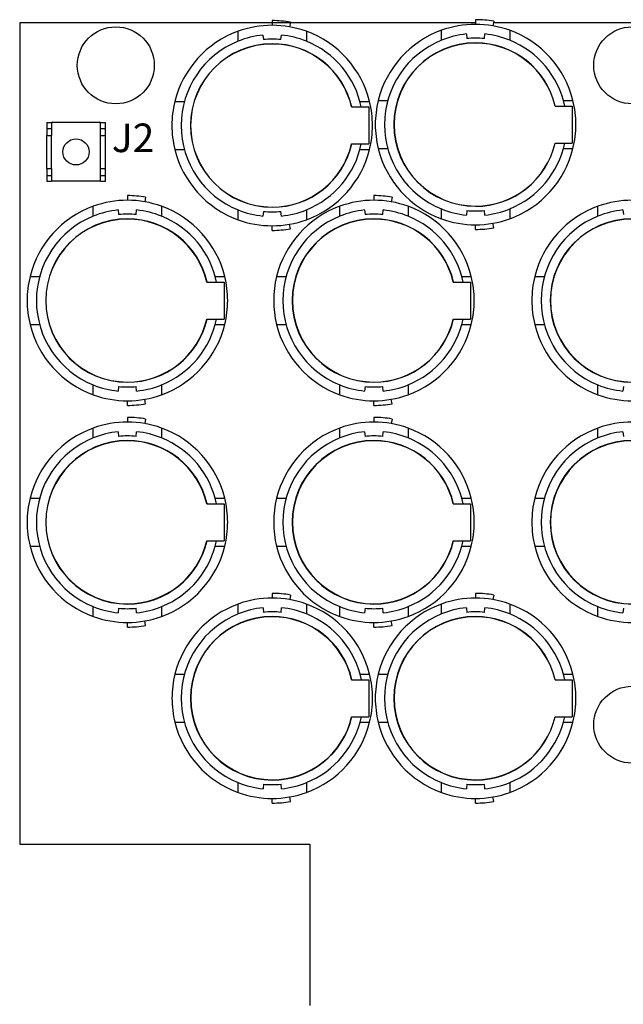
# Model space of a CAD drawing. Units: inches. Extents: x 34 to 55.8, y 6.6 to 23.3.
# Drawn here: x 45 to 45.8, y 20.5 to 21.8 of the extents above; entities that cross this region are included whole.
import ezdxf

# ---------------------------------------------------------------- set-up
doc = ezdxf.new("R2010")
doc.units = ezdxf.units.IN
doc.header["$MEASUREMENT"] = 0

msp = doc.modelspace()

# ---------------------------------------------------------------- linework, layer by layer
at = {"color": 7}
for p, q in [((44.9989, 21.7911), (44.9989, 20.6749)), ((45.6182, 21.7911), (44.9989, 21.7911)), ((45.3419, 21.7943), (45.3419, 21.7879)), ((45.3667, 21.7921), (45.3656, 21.7859)), ((45.6182, 21.7955), (45.6182, 21.7892)), ((45.643, 21.7934), (45.6419, 21.7872)), ((46.0437, 21.7911), (45.6426, 21.7911)), ((45.2955, 21.7663), (45.2955, 21.7798)), ((45.3294, 21.7747), (45.33, 21.7685)), ((45.3539, 21.7685), (45.3545, 21.7747)), ((45.3884, 21.7798), (45.3884, 21.7663)), ((45.5718, 21.7676), (45.5718, 21.7811)), ((45.6057, 21.7761), (45.6063, 21.7698)), ((45.6302, 21.7698), (45.6308, 21.7761)), ((45.6647, 21.7811), (45.6647, 21.7676)), ((45.2097, 21.6844), (45.2226, 21.6844)), ((45.4612, 21.6844), (45.4742, 21.6844)), ((45.486, 21.6857), (45.4989, 21.6857)), ((45.7375, 21.6857), (45.7505, 21.6857)), ((45.4498, 21.6769), (45.4732, 21.6769)), ((45.4732, 21.6769), (45.4732, 21.6266)), ((45.7262, 21.6782), (45.7495, 21.6782)), ((45.7495, 21.6782), (45.7495, 21.6279)), ((45.0356, 21.6556), (45.0419, 21.6556)), ((45.0356, 21.6556), (45.0356, 21.6477)), ((45.0419, 21.6556), (45.0419, 21.6477)), ((45.1089, 21.6556), (45.0419, 21.6556)), ((45.1089, 21.6556), (45.1153, 21.6556)), ((45.1089, 21.6477), (45.1089, 21.6556)), ((45.1153, 21.6477), (45.1153, 21.6556)), ((45.0356, 21.6477), (45.0356, 21.6381)), ((45.0356, 21.6477), (45.0419, 21.6477)), ((45.0419, 21.6477), (45.0419, 21.6381)), ((45.1089, 21.6381), (45.1089, 21.6477)), ((45.1089, 21.6477), (45.1153, 21.6477)), ((45.1153, 21.6381), (45.1153, 21.6477)), ((45.0356, 21.6381), (45.0419, 21.6381)), ((45.0356, 21.5934), (45.0356, 21.6381)), ((45.0419, 21.5934), (45.0419, 21.6381)), ((45.1089, 21.6381), (45.1153, 21.6381)), ((45.1089, 21.5934), (45.1089, 21.6381)), ((45.1153, 21.5934), (45.1153, 21.6381)), ((45.4498, 21.6266), (45.4732, 21.6266)), ((45.7262, 21.6279), (45.7495, 21.6279)), ((45.2097, 21.6191), (45.2226, 21.6191)), ((45.4612, 21.6191), (45.4742, 21.6191)), ((45.486, 21.6204), (45.4989, 21.6204)), ((45.7375, 21.6204), (45.7505, 21.6204)), ((45.0356, 21.5934), (45.0419, 21.5934)), ((45.0356, 21.5934), (45.0356, 21.5838)), ((45.0419, 21.5934), (45.0419, 21.5838)), ((45.1089, 21.5838), (45.1089, 21.5934)), ((45.1089, 21.5934), (45.1153, 21.5934)), ((45.1153, 21.5838), (45.1153, 21.5934)), ((45.0356, 21.5838), (45.0419, 21.5838)), ((45.0356, 21.5838), (45.0356, 21.5759)), ((45.0356, 21.5759), (45.0419, 21.5759)), ((45.0419, 21.5838), (45.0419, 21.5759)), ((45.1089, 21.5759), (45.0419, 21.5759)), ((45.1089, 21.5838), (45.1153, 21.5838)), ((45.1089, 21.5759), (45.1089, 21.5838)), ((45.1089, 21.5759), (45.1153, 21.5759)), ((45.1153, 21.5759), (45.1153, 21.5838)), ((45.1453, 21.5564), (45.1453, 21.5501)), ((45.17, 21.5542), (45.1689, 21.548)), ((45.4801, 21.5564), (45.4801, 21.5501)), ((45.5049, 21.5542), (45.5038, 21.548)), ((45.0988, 21.5285), (45.0988, 21.5419)), ((45.1327, 21.5369), (45.1333, 21.5306)), ((45.1573, 21.5306), (45.1578, 21.5369)), ((45.1917, 21.5419), (45.1917, 21.5285)), ((45.2955, 21.5237), (45.2955, 21.5371)), ((45.33, 21.5349), (45.3294, 21.5287)), ((45.3545, 21.5287), (45.3539, 21.5349)), ((45.3884, 21.5371), (45.3884, 21.5237)), ((45.4337, 21.5285), (45.4337, 21.5419)), ((45.4675, 21.5369), (45.4681, 21.5306)), ((45.4922, 21.5306), (45.4927, 21.5369)), ((45.5266, 21.5419), (45.5266, 21.5285)), ((45.5718, 21.5249), (45.5718, 21.5384)), ((45.6063, 21.5362), (45.6057, 21.53)), ((45.6308, 21.53), (45.6302, 21.5362)), ((45.6647, 21.5384), (45.6647, 21.5249)), ((45.7845, 21.5285), (45.7845, 21.5419)), ((45.8184, 21.5369), (45.819, 21.5306)), ((45.3419, 21.5092), (45.3419, 21.5155)), ((45.3667, 21.5114), (45.3656, 21.5176)), ((45.6182, 21.5105), (45.6182, 21.5168)), ((45.643, 21.5127), (45.6419, 21.5189)), ((45.013, 21.4465), (45.026, 21.4465)), ((45.2646, 21.4465), (45.2776, 21.4465)), ((45.3479, 21.4465), (45.3608, 21.4465)), ((45.5994, 21.4465), (45.6124, 21.4465)), ((45.6987, 21.4465), (45.7117, 21.4465)), ((45.2532, 21.4389), (45.2765, 21.4389)), ((45.2765, 21.4389), (45.2765, 21.3887)), ((45.588, 21.4389), (45.6113, 21.4389)), ((45.6113, 21.4389), (45.6113, 21.3887)), ((45.2532, 21.3887), (45.2765, 21.3887)), ((45.588, 21.3887), (45.6113, 21.3887)), ((45.013, 21.3812), (45.026, 21.3812)), ((45.2646, 21.3812), (45.2776, 21.3812)), ((45.3479, 21.3812), (45.3608, 21.3812)), ((45.5994, 21.3812), (45.6124, 21.3812)), ((45.6987, 21.3812), (45.7117, 21.3812)), ((45.0988, 21.2858), (45.0988, 21.2992)), ((45.1333, 21.297), (45.1327, 21.2908)), ((45.1578, 21.2908), (45.1573, 21.297)), ((45.1917, 21.2992), (45.1917, 21.2858)), ((45.4337, 21.2858), (45.4337, 21.2992)), ((45.4681, 21.297), (45.4675, 21.2908)), ((45.4927, 21.2908), (45.4922, 21.297)), ((45.5266, 21.2992), (45.5266, 21.2858)), ((45.7845, 21.2858), (45.7845, 21.2992)), ((45.819, 21.297), (45.8184, 21.2908)), ((45.17, 21.2735), (45.1689, 21.2797)), ((45.5049, 21.2735), (45.5038, 21.2797)), ((45.1453, 21.2713), (45.1453, 21.2776)), ((45.4801, 21.2713), (45.4801, 21.2776)), ((45.1453, 21.255), (45.1453, 21.2487)), ((45.17, 21.2528), (45.1689, 21.2466)), ((45.4801, 21.255), (45.4801, 21.2487)), ((45.5049, 21.2528), (45.5038, 21.2466)), ((45.0988, 21.2271), (45.0988, 21.2405)), ((45.1917, 21.2405), (45.1917, 21.2271)), ((45.4337, 21.2271), (45.4337, 21.2405)), ((45.5266, 21.2405), (45.5266, 21.2271)), ((45.7845, 21.2271), (45.7845, 21.2405)), ((45.1327, 21.2355), (45.1333, 21.2292)), ((45.1573, 21.2292), (45.1578, 21.2355)), ((45.4675, 21.2355), (45.4681, 21.2292)), ((45.4922, 21.2292), (45.4927, 21.2355)), ((45.8184, 21.2355), (45.819, 21.2292)), ((45.013, 21.1451), (45.026, 21.1451)), ((45.2646, 21.1451), (45.2776, 21.1451)), ((45.3479, 21.1451), (45.3608, 21.1451)), ((45.5994, 21.1451), (45.6124, 21.1451)), ((45.6987, 21.1451), (45.7117, 21.1451)), ((45.2532, 21.1375), (45.2765, 21.1375)), ((45.2765, 21.1375), (45.2765, 21.0874)), ((45.588, 21.1375), (45.6113, 21.1375)), ((45.6113, 21.1375), (45.6113, 21.0874)), ((45.013, 21.0798), (45.026, 21.0798)), ((45.2532, 21.0874), (45.2765, 21.0874)), ((45.2646, 21.0798), (45.2776, 21.0798)), ((45.3479, 21.0798), (45.3608, 21.0798)), ((45.588, 21.0874), (45.6113, 21.0874)), ((45.5994, 21.0798), (45.6124, 21.0798)), ((45.6987, 21.0798), (45.7117, 21.0798)), ((45.342, 21.0157), (45.342, 21.0095)), ((45.3668, 21.0136), (45.3657, 21.0074)), ((45.6182, 21.0157), (45.6182, 21.0095)), ((45.643, 21.0136), (45.6419, 21.0074)), ((45.0988, 20.9844), (45.0988, 20.9978)), ((45.1917, 20.9978), (45.1917, 20.9844)), ((45.2956, 20.9879), (45.2956, 21.0013)), ((45.3885, 21.0013), (45.3885, 20.9879)), ((45.4337, 20.9844), (45.4337, 20.9978)), ((45.5266, 20.9978), (45.5266, 20.9844)), ((45.5718, 20.9879), (45.5718, 21.0013)), ((45.6647, 21.0013), (45.6647, 20.9879)), ((45.7845, 20.9844), (45.7845, 20.9978)), ((45.1333, 20.9957), (45.1327, 20.9895)), ((45.1578, 20.9895), (45.1573, 20.9957)), ((45.3295, 20.9963), (45.33, 20.99)), ((45.3541, 20.99), (45.3546, 20.9963)), ((45.4681, 20.9957), (45.4675, 20.9895)), ((45.4927, 20.9895), (45.4922, 20.9957)), ((45.6057, 20.9963), (45.6063, 20.99)), ((45.6302, 20.99), (45.6308, 20.9963)), ((45.819, 20.9957), (45.8184, 20.9895)), ((45.1453, 20.97), (45.1453, 20.9762)), ((45.17, 20.9721), (45.1689, 20.9783)), ((45.4801, 20.97), (45.4801, 20.9762)), ((45.5049, 20.9721), (45.5038, 20.9783)), ((45.2098, 20.9058), (45.2228, 20.9058)), ((45.4613, 20.9058), (45.4743, 20.9058)), ((45.486, 20.9058), (45.4989, 20.9058)), ((45.7375, 20.9058), (45.7505, 20.9058)), ((45.4499, 20.8984), (45.4732, 20.8984)), ((45.4732, 20.8984), (45.4732, 20.8482)), ((45.7262, 20.8984), (45.7495, 20.8984)), ((45.7495, 20.8984), (45.7495, 20.8482)), ((45.2098, 20.8406), (45.2228, 20.8406)), ((45.4499, 20.8482), (45.4732, 20.8482)), ((45.4613, 20.8406), (45.4743, 20.8406)), ((45.486, 20.8406), (45.4989, 20.8406)), ((45.7262, 20.8482), (45.7495, 20.8482)), ((45.7375, 20.8406), (45.7505, 20.8406)), ((45.2956, 20.7452), (45.2956, 20.7586)), ((45.33, 20.7565), (45.3295, 20.7503)), ((45.3546, 20.7503), (45.3541, 20.7565)), ((45.3885, 20.7586), (45.3885, 20.7452)), ((45.5718, 20.7452), (45.5718, 20.7586)), ((45.6063, 20.7565), (45.6057, 20.7503)), ((45.6308, 20.7503), (45.6302, 20.7565)), ((45.6647, 20.7586), (45.6647, 20.7452)), ((45.342, 20.7308), (45.342, 20.737)), ((45.3668, 20.733), (45.3657, 20.7391)), ((45.6182, 20.7308), (45.6182, 20.737)), ((45.643, 20.733), (45.6419, 20.7391)), ((44.9989, 20.6749), (45.393, 20.6749)), ((45.393, 20.6749), (45.393, 20.4555))]:
    msp.add_line(p, q, dxfattribs=at)
for centre, radius in [((45.1295, 21.7335), 0.0523), ((45.8311, 21.7335), 0.0523), ((45.0754, 21.6158), 0.0177), ((45.8311, 20.8373), 0.0523)]:
    msp.add_circle(centre, radius, dxfattribs=at)
for points, knots in [([(45.3884, 21.7798), (45.3735, 21.7851), (45.3577, 21.7879), (45.3419, 21.7879), (45.326, 21.7879), (45.3104, 21.7851), (45.2955, 21.7798)], [0, 0, 0, 0, 1, 1, 1, 2, 2, 2, 2]), ([(45.3667, 21.7921), (45.3585, 21.7935), (45.3502, 21.7943), (45.3419, 21.7943), (45.3419, 21.7943), (45.3419, 21.7943), (45.3419, 21.7943)], [0, 0, 0, 0, 1, 1, 1, 2, 2, 2, 2]), ([(45.6647, 21.7811), (45.6498, 21.7864), (45.6341, 21.7892), (45.6182, 21.7892), (45.6024, 21.7892), (45.5867, 21.7864), (45.5718, 21.7811)], [0, 0, 0, 0, 1, 1, 1, 2, 2, 2, 2]), ([(45.643, 21.7934), (45.6348, 21.7948), (45.6265, 21.7955), (45.6182, 21.7955), (45.6182, 21.7955), (45.6182, 21.7955), (45.6182, 21.7955)], [0, 0, 0, 0, 1, 1, 1, 2, 2, 2, 2]), ([(45.2955, 21.7663), (45.2488, 21.7474), (45.2183, 21.7021), (45.2183, 21.6517), (45.2183, 21.6014), (45.2488, 21.556), (45.2955, 21.5371)], [0, 0, 0, 0, 1, 1, 1, 2, 2, 2, 2]), ([(45.4501, 21.6769), (45.4385, 21.7272), (45.3936, 21.7628), (45.3419, 21.7628), (45.2806, 21.7628), (45.2308, 21.7131), (45.2308, 21.6517), (45.2308, 21.5904), (45.2806, 21.5406), (45.3419, 21.5406), (45.3936, 21.5406), (45.4385, 21.5763), (45.4501, 21.6266)], [0, 0, 0, 0, 1, 1, 1, 2, 2, 2, 3, 3, 3, 4, 4, 4, 4]), ([(45.4498, 21.6769), (45.4382, 21.727), (45.3935, 21.7625), (45.3419, 21.7625), (45.2807, 21.7625), (45.2311, 21.7129), (45.2311, 21.6517), (45.2311, 21.5905), (45.2807, 21.5409), (45.3419, 21.5409), (45.3935, 21.5409), (45.4382, 21.5764), (45.4498, 21.6266)], [0, 0, 0, 0, 1, 1, 1, 2, 2, 2, 3, 3, 3, 4, 4, 4, 4]), ([(45.3539, 21.7685), (45.35, 21.7689), (45.3459, 21.7691), (45.3419, 21.7691), (45.3379, 21.7691), (45.3339, 21.7689), (45.33, 21.7685)], [0, 0, 0, 0, 1, 1, 1, 2, 2, 2, 2]), ([(45.5718, 21.7676), (45.5251, 21.7487), (45.4946, 21.7034), (45.4946, 21.653), (45.4946, 21.6027), (45.5251, 21.5573), (45.5718, 21.5384)], [0, 0, 0, 0, 1, 1, 1, 2, 2, 2, 2]), ([(45.7264, 21.6782), (45.7148, 21.7285), (45.6699, 21.7641), (45.6182, 21.7641), (45.5569, 21.7641), (45.5071, 21.7144), (45.5071, 21.653), (45.5071, 21.5917), (45.5569, 21.5419), (45.6182, 21.5419), (45.6699, 21.5419), (45.7148, 21.5776), (45.7264, 21.6279)], [0, 0, 0, 0, 1, 1, 1, 2, 2, 2, 3, 3, 3, 4, 4, 4, 4]), ([(45.7262, 21.6782), (45.7145, 21.7283), (45.6698, 21.7638), (45.6182, 21.7638), (45.557, 21.7638), (45.5075, 21.7142), (45.5075, 21.653), (45.5075, 21.5918), (45.557, 21.5422), (45.6182, 21.5422), (45.6698, 21.5422), (45.7145, 21.5777), (45.7262, 21.6279)], [0, 0, 0, 0, 1, 1, 1, 2, 2, 2, 3, 3, 3, 4, 4, 4, 4]), ([(45.6302, 21.7698), (45.6263, 21.7702), (45.6222, 21.7704), (45.6182, 21.7704), (45.6142, 21.7704), (45.6102, 21.7702), (45.6063, 21.7698)], [0, 0, 0, 0, 1, 1, 1, 2, 2, 2, 2]), ([(45.2097, 21.6844), (45.207, 21.6737), (45.2057, 21.6627), (45.2057, 21.6517), (45.2057, 21.6407), (45.207, 21.6298), (45.2097, 21.6191)], [0, 0, 0, 0, 1, 1, 1, 2, 2, 2, 2]), ([(45.4742, 21.6191), (45.4769, 21.6298), (45.4782, 21.6407), (45.4782, 21.6517), (45.4782, 21.6627), (45.4769, 21.6737), (45.4742, 21.6844)], [0, 0, 0, 0, 1, 1, 1, 2, 2, 2, 2]), ([(45.486, 21.6857), (45.4833, 21.675), (45.482, 21.664), (45.482, 21.653), (45.482, 21.642), (45.4833, 21.6311), (45.486, 21.6204)], [0, 0, 0, 0, 1, 1, 1, 2, 2, 2, 2]), ([(45.7505, 21.6204), (45.7532, 21.6311), (45.7545, 21.642), (45.7545, 21.653), (45.7545, 21.664), (45.7532, 21.675), (45.7505, 21.6857)], [0, 0, 0, 0, 1, 1, 1, 2, 2, 2, 2]), ([(45.1917, 21.5419), (45.1768, 21.5473), (45.1611, 21.5501), (45.1453, 21.5501), (45.1295, 21.5501), (45.1137, 21.5473), (45.0988, 21.5419)], [0, 0, 0, 0, 1, 1, 1, 2, 2, 2, 2]), ([(45.17, 21.5542), (45.1619, 21.5556), (45.1536, 21.5564), (45.1453, 21.5564), (45.1453, 21.5564), (45.1453, 21.5564), (45.1453, 21.5564)], [0, 0, 0, 0, 1, 1, 1, 2, 2, 2, 2]), ([(45.5266, 21.5419), (45.5117, 21.5473), (45.496, 21.5501), (45.4801, 21.5501), (45.4643, 21.5501), (45.4486, 21.5473), (45.4337, 21.5419)], [0, 0, 0, 0, 1, 1, 1, 2, 2, 2, 2]), ([(45.5049, 21.5542), (45.4967, 21.5556), (45.4884, 21.5564), (45.4801, 21.5564), (45.4801, 21.5564), (45.4801, 21.5564), (45.4801, 21.5564)], [0, 0, 0, 0, 1, 1, 1, 2, 2, 2, 2]), ([(45.8774, 21.5419), (45.8625, 21.5473), (45.8468, 21.5501), (45.8309, 21.5501), (45.8151, 21.5501), (45.7994, 21.5473), (45.7845, 21.5419)], [0, 0, 0, 0, 1, 1, 1, 2, 2, 2, 2]), ([(45.33, 21.5349), (45.3339, 21.5345), (45.3379, 21.5343), (45.3419, 21.5343), (45.3459, 21.5343), (45.35, 21.5345), (45.3539, 21.5349)], [0, 0, 0, 0, 1, 1, 1, 2, 2, 2, 2]), ([(45.6063, 21.5362), (45.6102, 21.5358), (45.6142, 21.5356), (45.6182, 21.5356), (45.6222, 21.5356), (45.6263, 21.5358), (45.6302, 21.5362)], [0, 0, 0, 0, 1, 1, 1, 2, 2, 2, 2]), ([(45.0988, 21.5285), (45.0521, 21.5095), (45.0216, 21.4642), (45.0216, 21.4138), (45.0216, 21.3635), (45.0521, 21.3181), (45.0988, 21.2992)], [0, 0, 0, 0, 1, 1, 1, 2, 2, 2, 2]), ([(45.2535, 21.4389), (45.2419, 21.4893), (45.197, 21.5249), (45.1453, 21.5249), (45.0839, 21.5249), (45.0342, 21.4752), (45.0342, 21.4138), (45.0342, 21.3524), (45.0839, 21.3027), (45.1453, 21.3027), (45.197, 21.3027), (45.2419, 21.3384), (45.2535, 21.3887)], [0, 0, 0, 0, 1, 1, 1, 2, 2, 2, 3, 3, 3, 4, 4, 4, 4]), ([(45.2532, 21.4389), (45.2415, 21.4891), (45.1968, 21.5246), (45.1453, 21.5246), (45.0841, 21.5246), (45.0345, 21.475), (45.0345, 21.4138), (45.0345, 21.3526), (45.0841, 21.303), (45.1453, 21.303), (45.1968, 21.303), (45.2415, 21.3385), (45.2532, 21.3887)], [0, 0, 0, 0, 1, 1, 1, 2, 2, 2, 3, 3, 3, 4, 4, 4, 4]), ([(45.1573, 21.5306), (45.1533, 21.531), (45.1493, 21.5312), (45.1453, 21.5312), (45.1413, 21.5312), (45.1373, 21.531), (45.1333, 21.5306)], [0, 0, 0, 0, 1, 1, 1, 2, 2, 2, 2]), ([(45.2955, 21.5237), (45.3104, 21.5182), (45.326, 21.5155), (45.3419, 21.5155), (45.3577, 21.5155), (45.3735, 21.5182), (45.3884, 21.5237)], [0, 0, 0, 0, 1, 1, 1, 2, 2, 2, 2]), ([(45.4337, 21.5285), (45.387, 21.5095), (45.3565, 21.4642), (45.3565, 21.4138), (45.3565, 21.3635), (45.387, 21.3181), (45.4337, 21.2992)], [0, 0, 0, 0, 1, 1, 1, 2, 2, 2, 2]), ([(45.5884, 21.4389), (45.5767, 21.4893), (45.5318, 21.5249), (45.4801, 21.5249), (45.4188, 21.5249), (45.369, 21.4752), (45.369, 21.4138), (45.369, 21.3524), (45.4188, 21.3027), (45.4801, 21.3027), (45.5318, 21.3027), (45.5767, 21.3384), (45.5884, 21.3887)], [0, 0, 0, 0, 1, 1, 1, 2, 2, 2, 3, 3, 3, 4, 4, 4, 4]), ([(45.588, 21.4389), (45.5764, 21.4891), (45.5316, 21.5246), (45.4801, 21.5246), (45.419, 21.5246), (45.3694, 21.475), (45.3694, 21.4138), (45.3694, 21.3526), (45.419, 21.303), (45.4801, 21.303), (45.5316, 21.303), (45.5764, 21.3385), (45.588, 21.3887)], [0, 0, 0, 0, 1, 1, 1, 2, 2, 2, 3, 3, 3, 4, 4, 4, 4]), ([(45.4922, 21.5306), (45.4881, 21.531), (45.4841, 21.5312), (45.4801, 21.5312), (45.4761, 21.5312), (45.4721, 21.531), (45.4681, 21.5306)], [0, 0, 0, 0, 1, 1, 1, 2, 2, 2, 2]), ([(45.5718, 21.5249), (45.5867, 21.5195), (45.6024, 21.5168), (45.6182, 21.5168), (45.6341, 21.5168), (45.6498, 21.5195), (45.6647, 21.5249)], [0, 0, 0, 0, 1, 1, 1, 2, 2, 2, 2]), ([(45.7845, 21.5285), (45.7378, 21.5095), (45.7073, 21.4642), (45.7073, 21.4138), (45.7073, 21.3635), (45.7378, 21.3181), (45.7845, 21.2992)], [0, 0, 0, 0, 1, 1, 1, 2, 2, 2, 2]), ([(45.9392, 21.4389), (45.9275, 21.4893), (45.8826, 21.5249), (45.8309, 21.5249), (45.7695, 21.5249), (45.7198, 21.4752), (45.7198, 21.4138), (45.7198, 21.3524), (45.7695, 21.3027), (45.8309, 21.3027), (45.8826, 21.3027), (45.9275, 21.3384), (45.9392, 21.3887)], [0, 0, 0, 0, 1, 1, 1, 2, 2, 2, 3, 3, 3, 4, 4, 4, 4]), ([(45.9389, 21.4389), (45.9272, 21.4891), (45.8824, 21.5246), (45.8309, 21.5246), (45.7698, 21.5246), (45.7201, 21.475), (45.7201, 21.4138), (45.7201, 21.3526), (45.7698, 21.303), (45.8309, 21.303), (45.8824, 21.303), (45.9272, 21.3385), (45.9389, 21.3887)], [0, 0, 0, 0, 1, 1, 1, 2, 2, 2, 3, 3, 3, 4, 4, 4, 4]), ([(45.3419, 21.5092), (45.3419, 21.5092), (45.3419, 21.5092), (45.3419, 21.5092), (45.3502, 21.5092), (45.3585, 21.5099), (45.3667, 21.5114)], [0, 0, 0, 0, 1, 1, 1, 2, 2, 2, 2]), ([(45.6182, 21.5105), (45.6182, 21.5105), (45.6182, 21.5105), (45.6182, 21.5105), (45.6265, 21.5105), (45.6348, 21.5112), (45.643, 21.5127)], [0, 0, 0, 0, 1, 1, 1, 2, 2, 2, 2]), ([(45.013, 21.4465), (45.0104, 21.4358), (45.009, 21.4248), (45.009, 21.4138), (45.009, 21.4028), (45.0104, 21.3919), (45.013, 21.3812)], [0, 0, 0, 0, 1, 1, 1, 2, 2, 2, 2]), ([(45.2776, 21.3812), (45.2802, 21.3919), (45.2815, 21.4028), (45.2815, 21.4138), (45.2815, 21.4248), (45.2802, 21.4358), (45.2776, 21.4465)], [0, 0, 0, 0, 1, 1, 1, 2, 2, 2, 2]), ([(45.3479, 21.4465), (45.3453, 21.4358), (45.344, 21.4248), (45.344, 21.4138), (45.344, 21.4028), (45.3453, 21.3919), (45.3479, 21.3812)], [0, 0, 0, 0, 1, 1, 1, 2, 2, 2, 2]), ([(45.6124, 21.3812), (45.615, 21.3919), (45.6164, 21.4028), (45.6164, 21.4138), (45.6164, 21.4248), (45.615, 21.4358), (45.6124, 21.4465)], [0, 0, 0, 0, 1, 1, 1, 2, 2, 2, 2]), ([(45.6987, 21.4465), (45.696, 21.4358), (45.6947, 21.4248), (45.6947, 21.4138), (45.6947, 21.4028), (45.696, 21.3919), (45.6987, 21.3812)], [0, 0, 0, 0, 1, 1, 1, 2, 2, 2, 2]), ([(45.1333, 21.297), (45.1373, 21.2966), (45.1413, 21.2964), (45.1453, 21.2964), (45.1493, 21.2964), (45.1533, 21.2966), (45.1573, 21.297)], [0, 0, 0, 0, 1, 1, 1, 2, 2, 2, 2]), ([(45.4681, 21.297), (45.4721, 21.2966), (45.4761, 21.2964), (45.4801, 21.2964), (45.4841, 21.2964), (45.4881, 21.2966), (45.4922, 21.297)], [0, 0, 0, 0, 1, 1, 1, 2, 2, 2, 2]), ([(45.0988, 21.2858), (45.1137, 21.2804), (45.1295, 21.2776), (45.1453, 21.2776), (45.1611, 21.2776), (45.1768, 21.2804), (45.1917, 21.2858)], [0, 0, 0, 0, 1, 1, 1, 2, 2, 2, 2]), ([(45.4337, 21.2858), (45.4486, 21.2804), (45.4643, 21.2776), (45.4801, 21.2776), (45.496, 21.2776), (45.5117, 21.2804), (45.5266, 21.2858)], [0, 0, 0, 0, 1, 1, 1, 2, 2, 2, 2]), ([(45.7845, 21.2858), (45.7994, 21.2804), (45.8151, 21.2776), (45.8309, 21.2776), (45.8468, 21.2776), (45.8625, 21.2804), (45.8774, 21.2858)], [0, 0, 0, 0, 1, 1, 1, 2, 2, 2, 2]), ([(45.1453, 21.2713), (45.1453, 21.2713), (45.1453, 21.2713), (45.1453, 21.2713), (45.1536, 21.2713), (45.1619, 21.2721), (45.17, 21.2735)], [0, 0, 0, 0, 1, 1, 1, 2, 2, 2, 2]), ([(45.4801, 21.2713), (45.4801, 21.2713), (45.4801, 21.2713), (45.4801, 21.2713), (45.4884, 21.2713), (45.4967, 21.2721), (45.5049, 21.2735)], [0, 0, 0, 0, 1, 1, 1, 2, 2, 2, 2]), ([(45.17, 21.2528), (45.1619, 21.2542), (45.1536, 21.255), (45.1453, 21.255), (45.1453, 21.255), (45.1453, 21.255), (45.1453, 21.255)], [0, 0, 0, 0, 1, 1, 1, 2, 2, 2, 2]), ([(45.5049, 21.2528), (45.4967, 21.2542), (45.4884, 21.255), (45.4801, 21.255), (45.4801, 21.255), (45.4801, 21.255), (45.4801, 21.255)], [0, 0, 0, 0, 1, 1, 1, 2, 2, 2, 2]), ([(45.1917, 21.2405), (45.1768, 21.2459), (45.1611, 21.2487), (45.1453, 21.2487), (45.1295, 21.2487), (45.1137, 21.2459), (45.0988, 21.2405)], [0, 0, 0, 0, 1, 1, 1, 2, 2, 2, 2]), ([(45.5266, 21.2405), (45.5117, 21.2459), (45.496, 21.2487), (45.4801, 21.2487), (45.4643, 21.2487), (45.4486, 21.2459), (45.4337, 21.2405)], [0, 0, 0, 0, 1, 1, 1, 2, 2, 2, 2]), ([(45.8774, 21.2405), (45.8625, 21.2459), (45.8468, 21.2487), (45.8309, 21.2487), (45.8151, 21.2487), (45.7994, 21.2459), (45.7845, 21.2405)], [0, 0, 0, 0, 1, 1, 1, 2, 2, 2, 2]), ([(45.0988, 21.2271), (45.0521, 21.2082), (45.0216, 21.1629), (45.0216, 21.1124), (45.0216, 21.0621), (45.0521, 21.0167), (45.0988, 20.9978)], [0, 0, 0, 0, 1, 1, 1, 2, 2, 2, 2]), ([(45.1573, 21.2292), (45.1533, 21.2297), (45.1493, 21.2298), (45.1453, 21.2298), (45.1413, 21.2298), (45.1373, 21.2297), (45.1333, 21.2292)], [0, 0, 0, 0, 1, 1, 1, 2, 2, 2, 2]), ([(45.4337, 21.2271), (45.387, 21.2082), (45.3565, 21.1629), (45.3565, 21.1124), (45.3565, 21.0621), (45.387, 21.0167), (45.4337, 20.9978)], [0, 0, 0, 0, 1, 1, 1, 2, 2, 2, 2]), ([(45.4922, 21.2292), (45.4881, 21.2297), (45.4841, 21.2298), (45.4801, 21.2298), (45.4761, 21.2298), (45.4721, 21.2297), (45.4681, 21.2292)], [0, 0, 0, 0, 1, 1, 1, 2, 2, 2, 2]), ([(45.7845, 21.2271), (45.7378, 21.2082), (45.7073, 21.1629), (45.7073, 21.1124), (45.7073, 21.0621), (45.7378, 21.0167), (45.7845, 20.9978)], [0, 0, 0, 0, 1, 1, 1, 2, 2, 2, 2]), ([(45.2535, 21.1375), (45.2419, 21.1879), (45.197, 21.2236), (45.1453, 21.2236), (45.0839, 21.2236), (45.0342, 21.1738), (45.0342, 21.1124), (45.0342, 21.051), (45.0839, 21.0013), (45.1453, 21.0013), (45.197, 21.0013), (45.2419, 21.037), (45.2535, 21.0874)], [0, 0, 0, 0, 1, 1, 1, 2, 2, 2, 3, 3, 3, 4, 4, 4, 4]), ([(45.2532, 21.1375), (45.2415, 21.1878), (45.1968, 21.2232), (45.1453, 21.2232), (45.0841, 21.2232), (45.0345, 21.1736), (45.0345, 21.1124), (45.0345, 21.0513), (45.0841, 21.0016), (45.1453, 21.0016), (45.1968, 21.0016), (45.2415, 21.0372), (45.2532, 21.0874)], [0, 0, 0, 0, 1, 1, 1, 2, 2, 2, 3, 3, 3, 4, 4, 4, 4]), ([(45.5884, 21.1375), (45.5767, 21.1879), (45.5318, 21.2236), (45.4801, 21.2236), (45.4188, 21.2236), (45.369, 21.1738), (45.369, 21.1124), (45.369, 21.051), (45.4188, 21.0013), (45.4801, 21.0013), (45.5318, 21.0013), (45.5767, 21.037), (45.5884, 21.0874)], [0, 0, 0, 0, 1, 1, 1, 2, 2, 2, 3, 3, 3, 4, 4, 4, 4]), ([(45.588, 21.1375), (45.5764, 21.1878), (45.5316, 21.2232), (45.4801, 21.2232), (45.419, 21.2232), (45.3694, 21.1736), (45.3694, 21.1124), (45.3694, 21.0513), (45.419, 21.0016), (45.4801, 21.0016), (45.5316, 21.0016), (45.5764, 21.0372), (45.588, 21.0874)], [0, 0, 0, 0, 1, 1, 1, 2, 2, 2, 3, 3, 3, 4, 4, 4, 4]), ([(45.9392, 21.1375), (45.9275, 21.1879), (45.8826, 21.2236), (45.8309, 21.2236), (45.7695, 21.2236), (45.7198, 21.1738), (45.7198, 21.1124), (45.7198, 21.051), (45.7695, 21.0013), (45.8309, 21.0013), (45.8826, 21.0013), (45.9275, 21.037), (45.9392, 21.0874)], [0, 0, 0, 0, 1, 1, 1, 2, 2, 2, 3, 3, 3, 4, 4, 4, 4]), ([(45.9389, 21.1375), (45.9272, 21.1878), (45.8824, 21.2232), (45.8309, 21.2232), (45.7698, 21.2232), (45.7201, 21.1736), (45.7201, 21.1124), (45.7201, 21.0513), (45.7698, 21.0016), (45.8309, 21.0016), (45.8824, 21.0016), (45.9272, 21.0372), (45.9389, 21.0874)], [0, 0, 0, 0, 1, 1, 1, 2, 2, 2, 3, 3, 3, 4, 4, 4, 4]), ([(45.013, 21.1451), (45.0104, 21.1344), (45.009, 21.1235), (45.009, 21.1124), (45.009, 21.1015), (45.0104, 21.0905), (45.013, 21.0798)], [0, 0, 0, 0, 1, 1, 1, 2, 2, 2, 2]), ([(45.2776, 21.0798), (45.2802, 21.0905), (45.2815, 21.1015), (45.2815, 21.1124), (45.2815, 21.1235), (45.2802, 21.1344), (45.2776, 21.1451)], [0, 0, 0, 0, 1, 1, 1, 2, 2, 2, 2]), ([(45.3479, 21.1451), (45.3453, 21.1344), (45.344, 21.1235), (45.344, 21.1124), (45.344, 21.1015), (45.3453, 21.0905), (45.3479, 21.0798)], [0, 0, 0, 0, 1, 1, 1, 2, 2, 2, 2]), ([(45.6124, 21.0798), (45.615, 21.0905), (45.6164, 21.1015), (45.6164, 21.1124), (45.6164, 21.1235), (45.615, 21.1344), (45.6124, 21.1451)], [0, 0, 0, 0, 1, 1, 1, 2, 2, 2, 2]), ([(45.6987, 21.1451), (45.696, 21.1344), (45.6947, 21.1235), (45.6947, 21.1124), (45.6947, 21.1015), (45.696, 21.0905), (45.6987, 21.0798)], [0, 0, 0, 0, 1, 1, 1, 2, 2, 2, 2]), ([(45.3668, 21.0136), (45.3586, 21.0151), (45.3503, 21.0157), (45.342, 21.0157), (45.342, 21.0157), (45.342, 21.0157), (45.342, 21.0157)], [0, 0, 0, 0, 1, 1, 1, 2, 2, 2, 2]), ([(45.643, 21.0136), (45.6348, 21.0151), (45.6265, 21.0157), (45.6182, 21.0157), (45.6182, 21.0157), (45.6182, 21.0157), (45.6182, 21.0157)], [0, 0, 0, 0, 1, 1, 1, 2, 2, 2, 2]), ([(45.3885, 21.0013), (45.3736, 21.0067), (45.3579, 21.0095), (45.342, 21.0095), (45.3262, 21.0095), (45.3105, 21.0067), (45.2956, 21.0013)], [0, 0, 0, 0, 1, 1, 1, 2, 2, 2, 2]), ([(45.6647, 21.0013), (45.6498, 21.0067), (45.6341, 21.0095), (45.6182, 21.0095), (45.6024, 21.0095), (45.5867, 21.0067), (45.5718, 21.0013)], [0, 0, 0, 0, 1, 1, 1, 2, 2, 2, 2]), ([(45.0988, 20.9844), (45.1137, 20.979), (45.1295, 20.9762), (45.1453, 20.9762), (45.1611, 20.9762), (45.1768, 20.979), (45.1917, 20.9844)], [0, 0, 0, 0, 1, 1, 1, 2, 2, 2, 2]), ([(45.1333, 20.9957), (45.1373, 20.9953), (45.1413, 20.995), (45.1453, 20.995), (45.1493, 20.995), (45.1533, 20.9953), (45.1573, 20.9957)], [0, 0, 0, 0, 1, 1, 1, 2, 2, 2, 2]), ([(45.2956, 20.9879), (45.2489, 20.969), (45.2184, 20.9237), (45.2184, 20.8733), (45.2184, 20.8229), (45.2489, 20.7775), (45.2956, 20.7586)], [0, 0, 0, 0, 1, 1, 1, 2, 2, 2, 2]), ([(45.4503, 20.8984), (45.4387, 20.9488), (45.3938, 20.9844), (45.342, 20.9844), (45.2807, 20.9844), (45.231, 20.9347), (45.231, 20.8733), (45.231, 20.8119), (45.2807, 20.7621), (45.342, 20.7621), (45.3938, 20.7621), (45.4387, 20.7978), (45.4503, 20.8482)], [0, 0, 0, 0, 1, 1, 1, 2, 2, 2, 3, 3, 3, 4, 4, 4, 4]), ([(45.4499, 20.8984), (45.4383, 20.9485), (45.3936, 20.9841), (45.342, 20.9841), (45.2809, 20.9841), (45.2312, 20.9345), (45.2312, 20.8733), (45.2312, 20.812), (45.2809, 20.7625), (45.342, 20.7625), (45.3936, 20.7625), (45.4383, 20.798), (45.4499, 20.8482)], [0, 0, 0, 0, 1, 1, 1, 2, 2, 2, 3, 3, 3, 4, 4, 4, 4]), ([(45.3541, 20.99), (45.3501, 20.9904), (45.3461, 20.9907), (45.342, 20.9907), (45.338, 20.9907), (45.3341, 20.9904), (45.33, 20.99)], [0, 0, 0, 0, 1, 1, 1, 2, 2, 2, 2]), ([(45.4337, 20.9844), (45.4486, 20.979), (45.4643, 20.9762), (45.4801, 20.9762), (45.496, 20.9762), (45.5117, 20.979), (45.5266, 20.9844)], [0, 0, 0, 0, 1, 1, 1, 2, 2, 2, 2]), ([(45.4681, 20.9957), (45.4721, 20.9953), (45.4761, 20.995), (45.4801, 20.995), (45.4841, 20.995), (45.4881, 20.9953), (45.4922, 20.9957)], [0, 0, 0, 0, 1, 1, 1, 2, 2, 2, 2]), ([(45.5718, 20.9879), (45.5251, 20.969), (45.4946, 20.9237), (45.4946, 20.8733), (45.4946, 20.8229), (45.5251, 20.7775), (45.5718, 20.7586)], [0, 0, 0, 0, 1, 1, 1, 2, 2, 2, 2]), ([(45.7264, 20.8984), (45.7148, 20.9488), (45.6699, 20.9844), (45.6182, 20.9844), (45.5569, 20.9844), (45.5071, 20.9347), (45.5071, 20.8733), (45.5071, 20.8119), (45.5569, 20.7621), (45.6182, 20.7621), (45.6699, 20.7621), (45.7148, 20.7978), (45.7264, 20.8482)], [0, 0, 0, 0, 1, 1, 1, 2, 2, 2, 3, 3, 3, 4, 4, 4, 4]), ([(45.7262, 20.8984), (45.7145, 20.9485), (45.6698, 20.9841), (45.6182, 20.9841), (45.557, 20.9841), (45.5075, 20.9345), (45.5075, 20.8733), (45.5075, 20.812), (45.557, 20.7625), (45.6182, 20.7625), (45.6698, 20.7625), (45.7145, 20.798), (45.7262, 20.8482)], [0, 0, 0, 0, 1, 1, 1, 2, 2, 2, 3, 3, 3, 4, 4, 4, 4]), ([(45.6302, 20.99), (45.6263, 20.9904), (45.6222, 20.9907), (45.6182, 20.9907), (45.6142, 20.9907), (45.6102, 20.9904), (45.6063, 20.99)], [0, 0, 0, 0, 1, 1, 1, 2, 2, 2, 2]), ([(45.7845, 20.9844), (45.7994, 20.979), (45.8151, 20.9762), (45.8309, 20.9762), (45.8468, 20.9762), (45.8625, 20.979), (45.8774, 20.9844)], [0, 0, 0, 0, 1, 1, 1, 2, 2, 2, 2]), ([(45.1453, 20.97), (45.1453, 20.97), (45.1453, 20.97), (45.1453, 20.97), (45.1536, 20.97), (45.1619, 20.9707), (45.17, 20.9721)], [0, 0, 0, 0, 1, 1, 1, 2, 2, 2, 2]), ([(45.4801, 20.97), (45.4801, 20.97), (45.4801, 20.97), (45.4801, 20.97), (45.4884, 20.97), (45.4967, 20.9707), (45.5049, 20.9721)], [0, 0, 0, 0, 1, 1, 1, 2, 2, 2, 2]), ([(45.2098, 20.9058), (45.2072, 20.8952), (45.2058, 20.8842), (45.2058, 20.8733), (45.2058, 20.8623), (45.2072, 20.8513), (45.2098, 20.8406)], [0, 0, 0, 0, 1, 1, 1, 2, 2, 2, 2]), ([(45.4743, 20.8406), (45.4769, 20.8513), (45.4783, 20.8623), (45.4783, 20.8733), (45.4783, 20.8842), (45.4769, 20.8952), (45.4743, 20.9058)], [0, 0, 0, 0, 1, 1, 1, 2, 2, 2, 2]), ([(45.486, 20.9058), (45.4833, 20.8952), (45.482, 20.8842), (45.482, 20.8733), (45.482, 20.8623), (45.4833, 20.8513), (45.486, 20.8406)], [0, 0, 0, 0, 1, 1, 1, 2, 2, 2, 2]), ([(45.7505, 20.8406), (45.7532, 20.8513), (45.7545, 20.8623), (45.7545, 20.8733), (45.7545, 20.8842), (45.7532, 20.8952), (45.7505, 20.9058)], [0, 0, 0, 0, 1, 1, 1, 2, 2, 2, 2]), ([(45.33, 20.7565), (45.3341, 20.7561), (45.338, 20.7559), (45.342, 20.7559), (45.3461, 20.7559), (45.3501, 20.7561), (45.3541, 20.7565)], [0, 0, 0, 0, 1, 1, 1, 2, 2, 2, 2]), ([(45.6063, 20.7565), (45.6102, 20.7561), (45.6142, 20.7559), (45.6182, 20.7559), (45.6222, 20.7559), (45.6263, 20.7561), (45.6302, 20.7565)], [0, 0, 0, 0, 1, 1, 1, 2, 2, 2, 2]), ([(45.2956, 20.7452), (45.3105, 20.7398), (45.3262, 20.737), (45.342, 20.737), (45.3579, 20.737), (45.3736, 20.7398), (45.3885, 20.7452)], [0, 0, 0, 0, 1, 1, 1, 2, 2, 2, 2]), ([(45.5718, 20.7452), (45.5867, 20.7398), (45.6024, 20.737), (45.6182, 20.737), (45.6341, 20.737), (45.6498, 20.7398), (45.6647, 20.7452)], [0, 0, 0, 0, 1, 1, 1, 2, 2, 2, 2]), ([(45.342, 20.7308), (45.342, 20.7308), (45.342, 20.7308), (45.342, 20.7308), (45.3503, 20.7308), (45.3586, 20.7315), (45.3668, 20.733)], [0, 0, 0, 0, 1, 1, 1, 2, 2, 2, 2]), ([(45.6182, 20.7308), (45.6182, 20.7308), (45.6182, 20.7308), (45.6182, 20.7308), (45.6265, 20.7308), (45.6348, 20.7315), (45.643, 20.733)], [0, 0, 0, 0, 1, 1, 1, 2, 2, 2, 2])]:
    msp.add_open_spline(points, degree=3, knots=knots, dxfattribs=at)
for points in [[(45.2955, 21.7798), (45.2528, 21.7643), (45.2205, 21.7285), (45.2097, 21.6844)], [(45.3294, 21.7747), (45.3177, 21.7735), (45.3063, 21.7707), (45.2955, 21.7663)], [(45.3884, 21.7663), (45.3775, 21.7707), (45.3661, 21.7735), (45.3545, 21.7747)], [(45.4742, 21.6844), (45.4633, 21.7285), (45.4311, 21.7643), (45.3884, 21.7798)], [(45.5718, 21.7811), (45.5291, 21.7656), (45.4968, 21.7298), (45.486, 21.6857)], [(45.6057, 21.7761), (45.594, 21.7748), (45.5826, 21.772), (45.5718, 21.7676)], [(45.6647, 21.7676), (45.6538, 21.772), (45.6424, 21.7748), (45.6308, 21.7761)], [(45.7505, 21.6857), (45.7396, 21.7298), (45.7075, 21.7656), (45.6647, 21.7811)], [(45.463, 21.6769), (45.4546, 21.7173), (45.4266, 21.7509), (45.3884, 21.7663)], [(45.7393, 21.6782), (45.7309, 21.7185), (45.7029, 21.7521), (45.6647, 21.7676)], [(45.3884, 21.5371), (45.4266, 21.5526), (45.4546, 21.5862), (45.463, 21.6266)], [(45.6647, 21.5384), (45.7029, 21.5539), (45.7309, 21.5875), (45.7393, 21.6279)], [(45.2097, 21.6191), (45.2205, 21.575), (45.2528, 21.5391), (45.2955, 21.5237)], [(45.3884, 21.5237), (45.4311, 21.5391), (45.4633, 21.575), (45.4742, 21.6191)], [(45.486, 21.6204), (45.4968, 21.5763), (45.5291, 21.5404), (45.5718, 21.5249)], [(45.6647, 21.5249), (45.7075, 21.5404), (45.7396, 21.5763), (45.7505, 21.6204)], [(45.0988, 21.5419), (45.0561, 21.5264), (45.0239, 21.4906), (45.013, 21.4465)], [(45.1327, 21.5369), (45.1211, 21.5357), (45.1096, 21.5328), (45.0988, 21.5285)], [(45.1917, 21.5285), (45.1809, 21.5328), (45.1695, 21.5357), (45.1578, 21.5369)], [(45.2776, 21.4465), (45.2666, 21.4906), (45.2345, 21.5264), (45.1917, 21.5419)], [(45.2955, 21.5371), (45.3063, 21.5327), (45.3177, 21.5298), (45.3294, 21.5287)], [(45.4337, 21.5419), (45.391, 21.5264), (45.3588, 21.4906), (45.3479, 21.4465)], [(45.3545, 21.5287), (45.3661, 21.5298), (45.3775, 21.5327), (45.3884, 21.5371)], [(45.4675, 21.5369), (45.4559, 21.5357), (45.4445, 21.5328), (45.4337, 21.5285)], [(45.5266, 21.5285), (45.5158, 21.5328), (45.5043, 21.5357), (45.4927, 21.5369)], [(45.6124, 21.4465), (45.6015, 21.4906), (45.5693, 21.5264), (45.5266, 21.5419)], [(45.5718, 21.5384), (45.5826, 21.534), (45.594, 21.5311), (45.6057, 21.53)], [(45.6308, 21.53), (45.6424, 21.5311), (45.6538, 21.534), (45.6647, 21.5384)], [(45.7845, 21.5419), (45.7417, 21.5264), (45.7096, 21.4906), (45.6987, 21.4465)], [(45.8184, 21.5369), (45.8067, 21.5357), (45.7954, 21.5328), (45.7845, 21.5285)], [(45.2664, 21.4389), (45.258, 21.4794), (45.23, 21.5129), (45.1917, 21.5285)], [(45.6013, 21.4389), (45.5928, 21.4794), (45.5648, 21.5129), (45.5266, 21.5285)], [(45.1917, 21.2992), (45.23, 21.3148), (45.258, 21.3483), (45.2664, 21.3887)], [(45.5266, 21.2992), (45.5648, 21.3148), (45.5928, 21.3483), (45.6013, 21.3887)], [(45.013, 21.3812), (45.0239, 21.3371), (45.0561, 21.3013), (45.0988, 21.2858)], [(45.1917, 21.2858), (45.2345, 21.3013), (45.2666, 21.3371), (45.2776, 21.3812)], [(45.3479, 21.3812), (45.3588, 21.3371), (45.391, 21.3013), (45.4337, 21.2858)], [(45.5266, 21.2858), (45.5693, 21.3013), (45.6015, 21.3371), (45.6124, 21.3812)], [(45.6987, 21.3812), (45.7096, 21.3371), (45.7417, 21.3013), (45.7845, 21.2858)], [(45.0988, 21.2992), (45.1096, 21.2948), (45.1211, 21.292), (45.1327, 21.2908)], [(45.1578, 21.2908), (45.1695, 21.292), (45.1809, 21.2948), (45.1917, 21.2992)], [(45.4337, 21.2992), (45.4445, 21.2948), (45.4559, 21.292), (45.4675, 21.2908)], [(45.4927, 21.2908), (45.5043, 21.292), (45.5158, 21.2948), (45.5266, 21.2992)], [(45.7845, 21.2992), (45.7954, 21.2948), (45.8067, 21.292), (45.8184, 21.2908)], [(45.0988, 21.2405), (45.0561, 21.225), (45.0239, 21.1892), (45.013, 21.1451)], [(45.2776, 21.1451), (45.2666, 21.1892), (45.2345, 21.225), (45.1917, 21.2405)], [(45.4337, 21.2405), (45.391, 21.225), (45.3588, 21.1892), (45.3479, 21.1451)], [(45.6124, 21.1451), (45.6015, 21.1892), (45.5693, 21.225), (45.5266, 21.2405)], [(45.7845, 21.2405), (45.7417, 21.225), (45.7096, 21.1892), (45.6987, 21.1451)], [(45.1327, 21.2355), (45.1211, 21.2343), (45.1096, 21.2315), (45.0988, 21.2271)], [(45.1917, 21.2271), (45.1809, 21.2315), (45.1695, 21.2343), (45.1578, 21.2355)], [(45.2664, 21.1375), (45.258, 21.178), (45.23, 21.2116), (45.1917, 21.2271)], [(45.4675, 21.2355), (45.4559, 21.2343), (45.4445, 21.2315), (45.4337, 21.2271)], [(45.5266, 21.2271), (45.5158, 21.2315), (45.5043, 21.2343), (45.4927, 21.2355)], [(45.6013, 21.1375), (45.5928, 21.178), (45.5648, 21.2116), (45.5266, 21.2271)], [(45.8184, 21.2355), (45.8067, 21.2343), (45.7954, 21.2315), (45.7845, 21.2271)], [(45.013, 21.0798), (45.0239, 21.0357), (45.0561, 20.9999), (45.0988, 20.9844)], [(45.1917, 20.9978), (45.23, 21.0133), (45.258, 21.0469), (45.2664, 21.0874)], [(45.1917, 20.9844), (45.2345, 20.9999), (45.2666, 21.0357), (45.2776, 21.0798)], [(45.3479, 21.0798), (45.3588, 21.0357), (45.391, 20.9999), (45.4337, 20.9844)], [(45.5266, 20.9978), (45.5648, 21.0133), (45.5928, 21.0469), (45.6013, 21.0874)], [(45.5266, 20.9844), (45.5693, 20.9999), (45.6015, 21.0357), (45.6124, 21.0798)], [(45.6987, 21.0798), (45.7096, 21.0357), (45.7417, 20.9999), (45.7845, 20.9844)], [(45.0988, 20.9978), (45.1096, 20.9935), (45.1211, 20.9906), (45.1327, 20.9895)], [(45.1578, 20.9895), (45.1695, 20.9906), (45.1809, 20.9935), (45.1917, 20.9978)], [(45.2956, 21.0013), (45.2529, 20.9858), (45.2207, 20.9501), (45.2098, 20.9058)], [(45.4743, 20.9058), (45.4634, 20.9501), (45.4312, 20.9858), (45.3885, 21.0013)], [(45.4337, 20.9978), (45.4445, 20.9935), (45.4559, 20.9906), (45.4675, 20.9895)], [(45.5718, 21.0013), (45.5291, 20.9858), (45.4968, 20.9501), (45.486, 20.9058)], [(45.4927, 20.9895), (45.5043, 20.9906), (45.5158, 20.9935), (45.5266, 20.9978)], [(45.7505, 20.9058), (45.7396, 20.9501), (45.7075, 20.9858), (45.6647, 21.0013)], [(45.7845, 20.9978), (45.7954, 20.9935), (45.8067, 20.9906), (45.8184, 20.9895)], [(45.3295, 20.9963), (45.3179, 20.9951), (45.3064, 20.9923), (45.2956, 20.9879)], [(45.3885, 20.9879), (45.3777, 20.9923), (45.3663, 20.9951), (45.3546, 20.9963)], [(45.4631, 20.8984), (45.4547, 20.9388), (45.4268, 20.9724), (45.3885, 20.9879)], [(45.6057, 20.9963), (45.594, 20.9951), (45.5826, 20.9923), (45.5718, 20.9879)], [(45.6647, 20.9879), (45.6538, 20.9923), (45.6424, 20.9951), (45.6308, 20.9963)], [(45.7393, 20.8984), (45.7309, 20.9388), (45.7029, 20.9724), (45.6647, 20.9879)], [(45.2098, 20.8406), (45.2207, 20.7965), (45.2529, 20.7607), (45.2956, 20.7452)], [(45.3885, 20.7586), (45.4268, 20.7741), (45.4547, 20.8078), (45.4631, 20.8482)], [(45.3885, 20.7452), (45.4312, 20.7607), (45.4634, 20.7965), (45.4743, 20.8406)], [(45.486, 20.8406), (45.4968, 20.7965), (45.5291, 20.7607), (45.5718, 20.7452)], [(45.6647, 20.7586), (45.7029, 20.7741), (45.7309, 20.8078), (45.7393, 20.8482)], [(45.6647, 20.7452), (45.7075, 20.7607), (45.7396, 20.7965), (45.7505, 20.8406)], [(45.2956, 20.7586), (45.3064, 20.7542), (45.3179, 20.7514), (45.3295, 20.7503)], [(45.3546, 20.7503), (45.3663, 20.7514), (45.3777, 20.7542), (45.3885, 20.7586)], [(45.5718, 20.7586), (45.5826, 20.7542), (45.594, 20.7514), (45.6057, 20.7503)], [(45.6308, 20.7503), (45.6424, 20.7514), (45.6538, 20.7542), (45.6647, 20.7586)]]:
    msp.add_open_spline(points, degree=3, dxfattribs=at)

# ---------------------------------------------------------------- texts
at = {"linetype": 'Continuous', "lineweight": 0, "insert": (45.124, 21.6544), "char_height": 0.048961, "width": 0.05282, "attachment_point": 1}
msp.add_mtext('{\\H0.7937x;J2}', dxfattribs=at)

doc.saveas('drawing.dxf')
